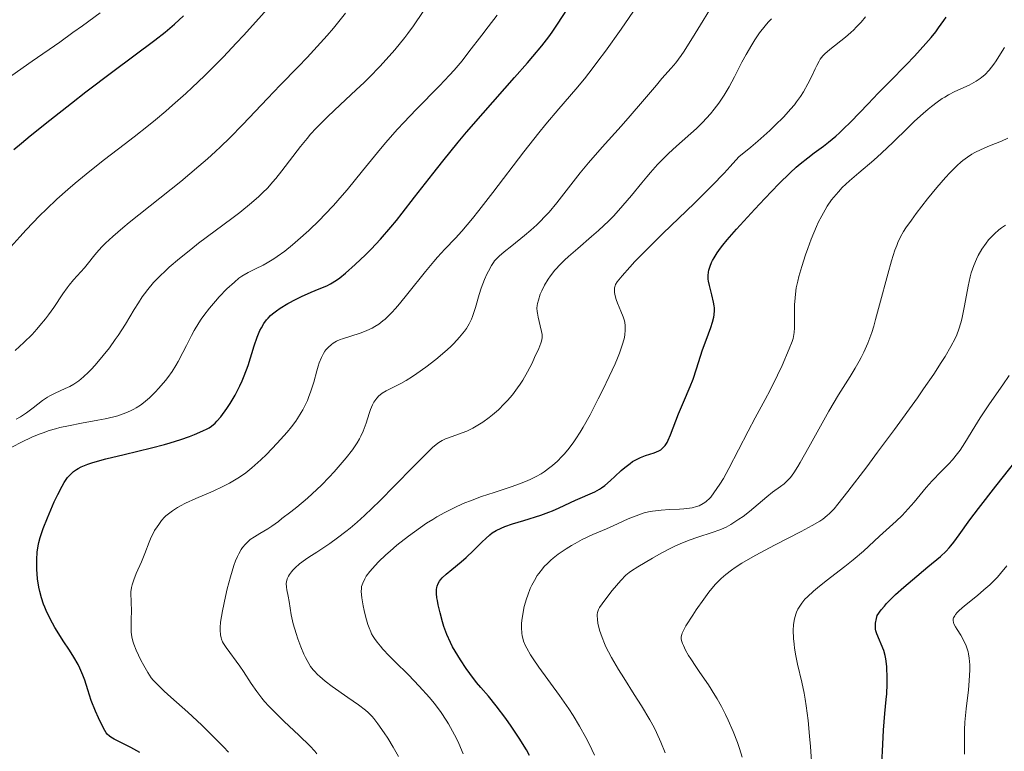
# Model space of a CAD drawing. Units: metres. Extents: x 671682 to 675141, y 4753713 to 4756112.
# Drawn here: x 673300 to 673423, y 4754505 to 4754597 of the extents above; entities that cross this region are included whole.
import ezdxf

# ---------------------------------------------------------------- set-up
doc = ezdxf.new("R2010")
doc.units = ezdxf.units.M
doc.header["$MEASUREMENT"] = 0
doc.layers.add('Curva de nivel directora', color=30, linetype='Continuous', lineweight=30)
doc.layers.add('Curva de nivel intermedia', color=30, linetype='Continuous', lineweight=0)

msp = doc.modelspace()

# ---------------------------------------------------------------- linework, layer by layer
at = {"layer": 'Curva de nivel directora', "color": 30, "linetype": 'Continuous', "lineweight": 30, "flags": 128}
for points, elevation in [([(673310.62, 4754541.87), (673312.93, 4754542.43), (673316.33, 4754543.24), (673317.92, 4754543.66), (673318.65, 4754543.87), (673319.95, 4754544.27), (673321.05, 4754544.66), (673321.68, 4754544.9), (673322.71, 4754545.35), (673323.24, 4754545.62), (673323.48, 4754545.75), (673323.79, 4754545.96), (673324.24, 4754546.33), (673324.46, 4754546.56), (673324.94, 4754547.12), (673325.7, 4754548.15), (673326.11, 4754548.77), (673326.74, 4754549.82), (673327.34, 4754550.97), (673327.62, 4754551.58), (673327.88, 4754552.21), (673328.34, 4754553.49), (673329.12, 4754555.95), (673329.49, 4754557.02), (673329.83, 4754557.85), (673330.01, 4754558.21), (673330.31, 4754558.72), (673330.65, 4754559.18), (673330.84, 4754559.4), (673331.15, 4754559.72), (673331.38, 4754559.92), (673331.89, 4754560.33), (673332.33, 4754560.63), (673333.3, 4754561.22), (673334.34, 4754561.78), (673335.01, 4754562.11), (673336.22, 4754562.65), (673337.2, 4754563.04), (673338.15, 4754563.41), (673338.62, 4754563.66), (673339.35, 4754564.13), (673339.77, 4754564.44), (673340.48, 4754565), (673341.7, 4754566.07), (673342.98, 4754567.28), (673343.69, 4754568), (673344.84, 4754569.25), (673346.12, 4754570.73), (673346.82, 4754571.56), (673347.54, 4754572.46), (673349.09, 4754574.45), (673351.37, 4754577.39), (673352.59, 4754578.95), (673354.54, 4754581.34), (673355.55, 4754582.55), (673357.63, 4754584.95), (673361.54, 4754589.36), (673363.16, 4754591.2), (673363.84, 4754591.99), (673364.96, 4754593.34), (673365.8, 4754594.42), (673366.24, 4754595.02), (673366.9, 4754596), (673368.13, 4754597.94)], 1100), ([(673299.17, 4754580.42), (673300.11, 4754581.21), (673301.19, 4754582.09), (673303.65, 4754584.07), (673306.34, 4754586.18), (673308.15, 4754587.57), (673311.5, 4754590.12), (673316.73, 4754594.03), (673318, 4754595.03), (673318.6, 4754595.52), (673319.18, 4754596.03), (673320.32, 4754597.06)], 1125), ([(673358.75, 4754532.64), (673359.26, 4754532.95), (673359.88, 4754533.25), (673360.34, 4754533.44), (673361.31, 4754533.77), (673362.69, 4754534.2), (673364.81, 4754534.87), (673365.82, 4754535.22), (673366.29, 4754535.4), (673367.12, 4754535.76), (673369.14, 4754536.72), (673371.54, 4754537.78), (673372.11, 4754538.09), (673372.38, 4754538.26), (673372.79, 4754538.56), (673373.49, 4754539.16), (673374.03, 4754539.66), (673374.84, 4754540.42), (673375.27, 4754540.79), (673375.93, 4754541.31), (673376.26, 4754541.54), (673376.59, 4754541.73), (673377.23, 4754542.05), (673377.85, 4754542.29), (673378.93, 4754542.64), (673379.5, 4754542.87), (673379.75, 4754543.01), (673379.98, 4754543.19), (673380.08, 4754543.29), (673380.29, 4754543.53), (673380.39, 4754543.67), (673380.54, 4754543.92), (673380.69, 4754544.2), (673380.99, 4754544.87), (673381.99, 4754547.48), (673382.6, 4754548.95), (673383.42, 4754550.88), (673383.78, 4754551.8), (673384.22, 4754553.08), (673384.71, 4754554.67), (673384.96, 4754555.46), (673385.41, 4754556.67), (673385.98, 4754558.22), (673386.21, 4754558.91), (673386.36, 4754559.53), (673386.41, 4754559.81), (673386.45, 4754560.34), (673386.45, 4754560.69), (673386.43, 4754560.93), (673386.35, 4754561.41), (673386.14, 4754562.29), (673385.82, 4754563.47), (673385.72, 4754564.02), (673385.68, 4754564.26), (673385.67, 4754564.72), (673385.71, 4754565.13), (673385.76, 4754565.38), (673385.9, 4754565.86), (673386.1, 4754566.33), (673386.21, 4754566.56), (673386.41, 4754566.93), (673386.79, 4754567.52), (673387.22, 4754568.13), (673387.5, 4754568.5), (673388.05, 4754569.16), (673389.21, 4754570.5), (673391.48, 4754572.98), (673392.73, 4754574.32), (673394.48, 4754576.14), (673395.87, 4754577.51), (673396.64, 4754578.21), (673397.12, 4754578.62), (673398.09, 4754579.38), (673398.89, 4754579.98), (673400.04, 4754580.84), (673400.64, 4754581.31), (673401.56, 4754582.07), (673402.02, 4754582.48), (673402.49, 4754582.92), (673403.44, 4754583.87), (673405.58, 4754586.11), (673406.85, 4754587.43), (673408.3, 4754588.89), (673410.35, 4754590.97), (673411.37, 4754592.02), (673412.8, 4754593.59), (673413.44, 4754594.34), (673414.03, 4754595.07), (673414.38, 4754595.55), (673415.02, 4754596.46), (673415.3, 4754596.9)], 1075), ([(673407.32, 4754503.95), (673407.38, 4754505.47), (673407.53, 4754508.09), (673407.69, 4754510.14), (673407.86, 4754511.89), (673407.91, 4754512.62), (673407.95, 4754513.79), (673407.95, 4754514.57), (673407.91, 4754515.97), (673407.85, 4754516.68), (673407.81, 4754516.97), (673407.73, 4754517.38), (673407.54, 4754517.99), (673406.69, 4754520.09), (673406.57, 4754520.46), (673406.53, 4754520.64), (673406.5, 4754520.92), (673406.52, 4754521.4), (673406.63, 4754522), (673406.73, 4754522.36), (673407.23, 4754523.05), (673407.62, 4754523.52), (673407.9, 4754523.84), (673408.52, 4754524.48), (673409.01, 4754524.96), (673410.05, 4754525.91), (673411.11, 4754526.82), (673413.04, 4754528.42), (673414.59, 4754529.73), (673415.3, 4754530.39), (673415.67, 4754530.77), (673415.89, 4754531.02), (673416.29, 4754531.5), (673416.95, 4754532.42), (673418.28, 4754534.29), (673419.33, 4754535.68), (673421.51, 4754538.47), (673424.98, 4754542.86)], 1050), ([(673314.85, 4754505.28), (673313.73, 4754505.9), (673312.26, 4754506.65), (673311.67, 4754506.95), (673311.24, 4754507.2), (673311.08, 4754507.32), (673310.81, 4754507.57), (673310.66, 4754507.76), (673310.34, 4754508.31), (673309.7, 4754509.62), (673309.33, 4754510.44), (673308.82, 4754511.76), (673308.38, 4754513.11), (673307.99, 4754514.32), (673307.77, 4754514.92), (673307.39, 4754515.82), (673307.16, 4754516.26), (673306.65, 4754517.16), (673306.1, 4754518.04), (673305.33, 4754519.2), (673304.96, 4754519.76), (673304.28, 4754520.86), (673303.97, 4754521.4), (673303.55, 4754522.19), (673303.18, 4754522.98), (673303.02, 4754523.38), (673302.87, 4754523.77), (673302.61, 4754524.57), (673302.4, 4754525.36), (673302.29, 4754525.89), (673302.13, 4754526.95), (673302.03, 4754528.12), (673302.02, 4754528.87), (673302.03, 4754529.35), (673302.08, 4754530.24), (673302.2, 4754531.06), (673302.28, 4754531.46), (673302.45, 4754532.08), (673302.82, 4754533.18), (673303.36, 4754534.54), (673304.21, 4754536.5), (673304.64, 4754537.42), (673305.18, 4754538.48), (673305.44, 4754538.94), (673305.86, 4754539.54), (673306.17, 4754539.89), (673306.34, 4754540.06), (673306.6, 4754540.28), (673306.99, 4754540.56), (673307.2, 4754540.69), (673307.55, 4754540.87), (673308.37, 4754541.21), (673309.02, 4754541.42), (673310.62, 4754541.87)], 1100), ([(673363.41, 4754504.91), (673363.02, 4754505.62), (673362.12, 4754507.1), (673361.12, 4754508.59), (673360.45, 4754509.53), (673359.26, 4754511.12), (673358.3, 4754512.31), (673357.34, 4754513.41), (673356.82, 4754514.03), (673355.97, 4754515.13), (673355.51, 4754515.77), (673354.8, 4754516.82), (673354.13, 4754517.91), (673353.83, 4754518.45), (673353.56, 4754518.98), (673353.11, 4754520.01), (673352.75, 4754520.98), (673352.56, 4754521.59), (673352.26, 4754522.68), (673352.03, 4754523.69), (673351.93, 4754524.25), (673351.88, 4754524.57), (673351.82, 4754525.12), (673351.82, 4754525.61), (673351.86, 4754525.87), (673351.89, 4754526.03), (673352.01, 4754526.33), (673352.18, 4754526.63), (673352.3, 4754526.79), (673352.54, 4754527.05), (673353.03, 4754527.52), (673353.74, 4754528.1), (673354.89, 4754529.05), (673355.51, 4754529.59), (673356.42, 4754530.45), (673357.5, 4754531.53), (673357.95, 4754531.96), (673358.47, 4754532.43), (673358.75, 4754532.64)], 1075)]:
    msp.add_lwpolyline(points, dxfattribs=dict(at, elevation=elevation))
at = {"layer": 'Curva de nivel intermedia', "color": 30, "linetype": 'Continuous', "lineweight": 0, "flags": 128}
for points, elevation in [([(673298.41, 4754567.85), (673299.92, 4754569.54), (673300.72, 4754570.4), (673302.37, 4754572.13), (673303.23, 4754572.98), (673304.54, 4754574.24), (673305.89, 4754575.44), (673306.79, 4754576.21), (673308.63, 4754577.71), (673310.47, 4754579.16), (673312.93, 4754581.04), (673314.14, 4754581.98), (673315.94, 4754583.39), (673316.82, 4754584.1), (673318.11, 4754585.18), (673318.95, 4754585.91), (673320.59, 4754587.38), (673321.38, 4754588.12), (673322.9, 4754589.58), (673324.34, 4754591), (673325.24, 4754591.92), (673326.92, 4754593.68), (673327.77, 4754594.6), (673329.31, 4754596.31), (673331.8, 4754599.15)], 1120), ([(673360.24, 4754567.64), (673361.22, 4754568.42), (673362.79, 4754569.68), (673363.58, 4754570.35), (673364.32, 4754571.03), (673364.68, 4754571.38), (673365.38, 4754572.11), (673365.84, 4754572.62), (673366.8, 4754573.76), (673367.96, 4754575.25), (673369.73, 4754577.52), (673370.75, 4754578.76), (673372.45, 4754580.7), (673374.82, 4754583.32), (673375.96, 4754584.59), (673377.5, 4754586.38), (673379.21, 4754588.43), (673379.91, 4754589.24), (673381.07, 4754590.53), (673381.64, 4754591.21), (673382.29, 4754592.1), (673382.66, 4754592.65), (673384.04, 4754594.84), (673386.51, 4754598.85)], 1090), ([(673298.91, 4754589.61), (673301.46, 4754591.41), (673304.89, 4754593.79), (673306.53, 4754594.96), (673307.7, 4754595.81), (673309.9, 4754597.45)], 1130), ([(673299.32, 4754555.36), (673300.43, 4754556.38), (673301.43, 4754557.38), (673302.04, 4754558.04), (673302.42, 4754558.47), (673303.11, 4754559.32), (673303.47, 4754559.8), (673304.13, 4754560.72), (673305.27, 4754562.43), (673305.81, 4754563.18), (673306.07, 4754563.52), (673306.6, 4754564.16), (673307.97, 4754565.66), (673308.47, 4754566.27), (673309.08, 4754567.08), (673309.46, 4754567.54), (673310.12, 4754568.27), (673310.57, 4754568.73), (673311.48, 4754569.57), (673312.74, 4754570.65), (673313.53, 4754571.3), (673319.95, 4754576.43), (673322.22, 4754578.32), (673323.28, 4754579.24), (673324.27, 4754580.14), (673324.9, 4754580.72), (673326.07, 4754581.85), (673327.68, 4754583.5), (673330.75, 4754586.74), (673332.36, 4754588.4), (673334.59, 4754590.69), (673335.71, 4754591.87), (673337.38, 4754593.68), (673338.2, 4754594.6), (673338.99, 4754595.53), (673340.5, 4754597.39)], 1115), ([(673311.07, 4754555.71), (673311.81, 4754556.73), (673312.16, 4754557.23), (673313.09, 4754558.67), (673314.16, 4754560.47), (673314.68, 4754561.32), (673315.17, 4754562.06), (673315.43, 4754562.42), (673315.85, 4754562.97), (673316.57, 4754563.82), (673317.45, 4754564.73), (673317.96, 4754565.22), (673318.53, 4754565.73), (673319.79, 4754566.81), (673321.2, 4754567.95), (673322.19, 4754568.72), (673324.25, 4754570.28), (673326.31, 4754571.81), (673327.32, 4754572.57), (673328.78, 4754573.75), (673329.7, 4754574.57), (673330.15, 4754575), (673330.8, 4754575.65), (673331.41, 4754576.33), (673331.81, 4754576.8), (673332.57, 4754577.76), (673334.87, 4754580.78), (673335.7, 4754581.79), (673336.14, 4754582.3), (673336.82, 4754583.05), (673337.3, 4754583.54), (673338.28, 4754584.52), (673339.8, 4754585.97), (673341.83, 4754587.84), (673342.8, 4754588.76), (673343.49, 4754589.43), (673344.78, 4754590.76), (673345.94, 4754592.02), (673346.64, 4754592.83), (673347.86, 4754594.34), (673348.25, 4754594.85), (673348.95, 4754595.83), (673350.15, 4754597.61)], 1110), ([(673346.26, 4754560.11), (673346.72, 4754560.61), (673347.22, 4754561.17), (673348.26, 4754562.45), (673350.44, 4754565.2), (673351.47, 4754566.44), (673351.95, 4754566.98), (673352.88, 4754567.98), (673354.2, 4754569.37), (673354.96, 4754570.22), (673356.31, 4754571.81), (673357.09, 4754572.79), (673358.86, 4754575.07), (673362.72, 4754580.13), (673364.58, 4754582.5), (673365.45, 4754583.55), (673367.08, 4754585.48), (673369.17, 4754587.92), (673370.24, 4754589.21), (673371.36, 4754590.62), (673371.94, 4754591.39), (673372.87, 4754592.64), (673374.82, 4754595.38), (673376.82, 4754598.3)], 1095), ([(673323.53, 4754560.66), (673324.27, 4754561.53), (673324.76, 4754562.07), (673325.7, 4754563.04), (673326.64, 4754563.9), (673327.21, 4754564.36), (673327.59, 4754564.62), (673328.36, 4754565.09), (673329.29, 4754565.56), (673330.21, 4754566.01), (673330.72, 4754566.29), (673331.54, 4754566.78), (673331.98, 4754567.07), (673332.91, 4754567.75), (673333.89, 4754568.53), (673334.56, 4754569.1), (673335.91, 4754570.31), (673337.25, 4754571.6), (673337.93, 4754572.29), (673338.97, 4754573.42), (673340.09, 4754574.69), (673340.68, 4754575.39), (673342.61, 4754577.75), (673344.49, 4754580.04), (673345.47, 4754581.22), (673346.98, 4754582.95), (673347.76, 4754583.79), (673349.3, 4754585.4), (673352.19, 4754588.34), (673353.45, 4754589.67), (673354.01, 4754590.29), (673355, 4754591.46), (673355.87, 4754592.57), (673357.45, 4754594.66), (673358.25, 4754595.7), (673359.37, 4754597.15)], 1105), ([(673344.58, 4754529.03), (673345.5, 4754529.9), (673346.03, 4754530.37), (673346.9, 4754531.11), (673348.32, 4754532.24), (673349.83, 4754533.34), (673350.59, 4754533.86), (673351.35, 4754534.34), (673351.85, 4754534.64), (673352.85, 4754535.19), (673353.35, 4754535.45), (673354.35, 4754535.94), (673355.36, 4754536.38), (673356.04, 4754536.66), (673357.42, 4754537.17), (673359.02, 4754537.7), (673361.14, 4754538.4), (673362.16, 4754538.76), (673363.13, 4754539.14), (673363.59, 4754539.35), (673364.24, 4754539.67), (673364.86, 4754540.02), (673365.24, 4754540.27), (673365.95, 4754540.78), (673366.27, 4754541.05), (673366.88, 4754541.59), (673367.42, 4754542.15), (673367.75, 4754542.51), (673368.34, 4754543.22), (673368.93, 4754543.98), (673369.2, 4754544.37), (673369.73, 4754545.2), (673370.1, 4754545.82), (673370.95, 4754547.37), (673371.98, 4754549.37), (673372.53, 4754550.47), (673373.34, 4754552.14), (673374.06, 4754553.7), (673374.36, 4754554.4), (673374.61, 4754555.02), (673374.97, 4754556.05), (673375.19, 4754556.84), (673375.27, 4754557.27), (673375.34, 4754557.93), (673375.34, 4754558.5), (673375.29, 4754558.84), (673375.24, 4754559.06), (673375.07, 4754559.57), (673374.78, 4754560.26), (673374.37, 4754561.28), (673374.2, 4754561.74), (673374.04, 4754562.33), (673373.99, 4754562.65), (673373.98, 4754562.84), (673373.99, 4754563.16), (673374.06, 4754563.44), (673374.13, 4754563.6), (673374.35, 4754563.91), (673374.96, 4754564.67), (673375.92, 4754565.75), (673376.55, 4754566.44), (673377.73, 4754567.67), (673379.17, 4754569.12), (673380.01, 4754569.94), (673383.98, 4754573.74), (673386.18, 4754575.92), (673387.66, 4754577.47), (673388.4, 4754578.27), (673389.48, 4754579.5), (673390.97, 4754580.71), (673391.85, 4754581.45), (673393.35, 4754582.79), (673393.99, 4754583.38), (673395.08, 4754584.46), (673395.94, 4754585.41), (673396.41, 4754585.98), (673396.69, 4754586.34), (673397.18, 4754587.02), (673397.53, 4754587.57), (673398.1, 4754588.57), (673398.55, 4754589.46), (673399, 4754590.47), (673399.2, 4754590.89), (673399.48, 4754591.42), (673399.63, 4754591.64), (673399.95, 4754592.06), (673400.2, 4754592.31), (673400.81, 4754592.85), (673402.76, 4754594.39), (673403.46, 4754594.99), (673403.8, 4754595.3), (673404.12, 4754595.63), (673404.73, 4754596.28), (673405.27, 4754596.93)], 1080), ([(673375.05, 4754573.42), (673376.1, 4754574.67), (673377.4, 4754576.26), (673378.03, 4754577), (673378.48, 4754577.53), (673379.37, 4754578.52), (673380.21, 4754579.39), (673380.74, 4754579.92), (673381.71, 4754580.83), (673384.2, 4754583.04), (673384.96, 4754583.79), (673385.94, 4754584.87), (673386.41, 4754585.42), (673386.98, 4754586.16), (673387.26, 4754586.55), (673387.66, 4754587.17), (673388.28, 4754588.22), (673388.94, 4754589.46), (673389.88, 4754591.3), (673390.38, 4754592.24), (673391.09, 4754593.45), (673391.47, 4754594.05), (673392.08, 4754594.93), (673392.77, 4754595.81), (673393.14, 4754596.26), (673393.54, 4754596.7)], 1085), ([(673391.53, 4754546.98), (673392.78, 4754549.25), (673393.41, 4754550.44), (673394.32, 4754552.31), (673394.88, 4754553.52), (673395.76, 4754555.56), (673396.12, 4754556.49), (673396.24, 4754556.86), (673396.35, 4754557.37), (673396.38, 4754557.63), (673396.42, 4754558.21), (673396.42, 4754559.33), (673396.44, 4754561.07), (673396.49, 4754561.95), (673396.53, 4754562.37), (673396.65, 4754563.19), (673396.82, 4754564.01), (673396.96, 4754564.58), (673397.33, 4754565.84), (673397.81, 4754567.29), (673398.08, 4754568.06), (673398.51, 4754569.22), (673399.17, 4754570.83), (673399.39, 4754571.31), (673399.82, 4754572.16), (673400.23, 4754572.9), (673400.51, 4754573.34), (673401.05, 4754574.12), (673401.6, 4754574.81), (673401.89, 4754575.15), (673402.38, 4754575.66), (673403.29, 4754576.51), (673404.45, 4754577.51), (673406.29, 4754579.08), (673407.26, 4754579.95), (673408.73, 4754581.33), (673410.56, 4754583.12), (673411.38, 4754583.92), (673412.46, 4754584.9), (673413.09, 4754585.44), (673413.47, 4754585.75), (673414.18, 4754586.29), (673414.83, 4754586.74), (673415.14, 4754586.94), (673415.62, 4754587.22), (673416.4, 4754587.62), (673418.17, 4754588.44), (673419.06, 4754588.92), (673419.55, 4754589.24), (673419.78, 4754589.42), (673420.14, 4754589.72), (673420.68, 4754590.29), (673421.25, 4754591.02), (673421.56, 4754591.47), (673421.89, 4754591.97), (673422.57, 4754593.12)], 1070), ([(673401.91, 4754549.83), (673403.35, 4754552.12), (673403.99, 4754553.15), (673404.49, 4754554.03), (673404.73, 4754554.48), (673405.07, 4754555.17), (673405.56, 4754556.3), (673406.04, 4754557.63), (673406.29, 4754558.4), (673406.53, 4754559.24), (673407.03, 4754561.07), (673408.03, 4754564.88), (673408.49, 4754566.54), (673408.93, 4754567.88), (673409.15, 4754568.46), (673409.3, 4754568.83), (673409.64, 4754569.51), (673410.01, 4754570.18), (673410.3, 4754570.64), (673410.98, 4754571.62), (673411.59, 4754572.45), (673413.01, 4754574.27), (673414.15, 4754575.66), (673415.25, 4754576.93), (673415.77, 4754577.49), (673416.7, 4754578.43), (673417.13, 4754578.82), (673417.41, 4754579.05), (673417.96, 4754579.46), (673418.51, 4754579.82), (673418.88, 4754580.03), (673419.69, 4754580.42), (673420.72, 4754580.85), (673422.21, 4754581.46), (673422.98, 4754581.81)], 1065), ([(673344.02, 4754509.52), (673343.79, 4754509.79), (673343.32, 4754510.28), (673342.97, 4754510.58), (673342.11, 4754511.24), (673340.79, 4754512.16), (673338.82, 4754513.53), (673337.94, 4754514.2), (673337.28, 4754514.75), (673337, 4754515.01), (673336.62, 4754515.41), (673336.45, 4754515.61), (673336.13, 4754516.03), (673335.91, 4754516.37), (673335.5, 4754517.12), (673335.3, 4754517.55), (673334.91, 4754518.48), (673334.54, 4754519.47), (673334.32, 4754520.12), (673333.97, 4754521.34), (673333.71, 4754522.46), (673333.46, 4754524.1), (673333.34, 4754524.76), (673333.18, 4754525.54), (673333.13, 4754525.9), (673333.11, 4754526.35), (673333.14, 4754526.57), (673333.23, 4754526.91), (673333.39, 4754527.26), (673333.5, 4754527.45), (673333.76, 4754527.8), (673333.92, 4754527.99), (673334.22, 4754528.29), (673334.77, 4754528.78), (673335.49, 4754529.33), (673335.91, 4754529.62), (673336.91, 4754530.27), (673338.53, 4754531.35), (673339.48, 4754532.03), (673340.51, 4754532.82), (673341.06, 4754533.26), (673341.93, 4754534), (673342.84, 4754534.82), (673344.75, 4754536.65), (673346.65, 4754538.55), (673348.93, 4754540.89), (673349.86, 4754541.84), (673350.93, 4754542.9), (673351.34, 4754543.28), (673351.99, 4754543.82), (673352.33, 4754544.05), (673352.54, 4754544.17), (673352.96, 4754544.36), (673353.79, 4754544.67), (673355, 4754545.1), (673355.58, 4754545.33), (673356.33, 4754545.68), (673356.77, 4754545.93), (673357.58, 4754546.44), (673358.38, 4754547.01), (673358.8, 4754547.35), (673359.53, 4754547.98), (673360.27, 4754548.71), (673360.67, 4754549.13), (673361.3, 4754549.86), (673361.93, 4754550.71), (673362.25, 4754551.18), (673362.56, 4754551.68), (673363.17, 4754552.73), (673363.73, 4754553.8), (673364.05, 4754554.48), (673364.57, 4754555.64), (673364.82, 4754556.28), (673364.89, 4754556.54), (673364.98, 4754556.96), (673364.98, 4754557.22), (673364.97, 4754557.38), (673364.91, 4754557.73), (673364.74, 4754558.45), (673364.48, 4754559.51), (673364.39, 4754560), (673364.36, 4754560.23), (673364.34, 4754560.63), (673364.37, 4754560.99), (673364.4, 4754561.22), (673364.51, 4754561.66), (673364.75, 4754562.38), (673364.93, 4754562.79), (673365.29, 4754563.49), (673365.73, 4754564.24), (673366.02, 4754564.67), (673366.58, 4754565.38), (673367.32, 4754566.18), (673367.77, 4754566.62), (673368.27, 4754567.09), (673369.43, 4754568.09), (673371.14, 4754569.55), (673372.02, 4754570.33), (673373.31, 4754571.54), (673373.91, 4754572.16), (673375.05, 4754573.42)], 1085), ([(673389.89, 4754504.72), (673389.56, 4754505.81), (673389.32, 4754506.53), (673388.78, 4754507.93), (673388.17, 4754509.33), (673387.84, 4754510.02), (673387.32, 4754511.03), (673386.78, 4754511.99), (673386.51, 4754512.45), (673385.69, 4754513.73), (673384.61, 4754515.27), (673384.11, 4754516), (673383.49, 4754516.95), (673383.22, 4754517.4), (673382.86, 4754518.04), (673382.58, 4754518.61), (673382.48, 4754518.86), (673382.35, 4754519.26), (673382.32, 4754519.44), (673382.31, 4754519.71), (673382.37, 4754520), (673382.43, 4754520.16), (673382.54, 4754520.43), (673382.9, 4754521.08), (673383.74, 4754522.4), (673384.19, 4754523.07), (673385.12, 4754524.39), (673385.77, 4754525.27), (673386.55, 4754526.23), (673387, 4754526.7), (673387.28, 4754526.97), (673387.87, 4754527.47), (673388.59, 4754528.02), (673389.04, 4754528.33), (673389.87, 4754528.87), (673390.94, 4754529.5), (673391.59, 4754529.86), (673393.93, 4754531.11), (673397.25, 4754532.83), (673398.63, 4754533.56), (673399.57, 4754534.1), (673399.96, 4754534.36), (673400.51, 4754534.8), (673400.78, 4754535.05), (673401.35, 4754535.66), (673401.84, 4754536.23), (673403.08, 4754537.81), (673405.42, 4754540.89), (673406.78, 4754542.71), (673408.87, 4754545.54), (673411.73, 4754549.49), (673412.5, 4754550.59), (673413.76, 4754552.43), (673414.7, 4754553.86), (673415.18, 4754554.63), (673415.9, 4754555.87), (673416.42, 4754556.85), (673416.64, 4754557.31), (673416.91, 4754558.02), (673417.15, 4754558.82), (673417.26, 4754559.28), (673417.59, 4754560.94), (673418.05, 4754563.39), (673418.31, 4754564.54), (673418.45, 4754565.05), (673418.76, 4754565.97), (673419.09, 4754566.75), (673419.32, 4754567.21), (673419.78, 4754568), (673420.28, 4754568.72), (673420.61, 4754569.15), (673420.84, 4754569.41), (673421.34, 4754569.9), (673421.88, 4754570.39), (673422.19, 4754570.64), (673422.69, 4754571)], 1060), ([(673336.92, 4754505.15), (673336.65, 4754505.46), (673336.03, 4754506.12), (673334.73, 4754507.4), (673332.82, 4754509.22), (673331.96, 4754510.04), (673330.94, 4754511.07), (673330.39, 4754511.67), (673330.07, 4754512.06), (673329.45, 4754512.88), (673328.74, 4754513.91), (673327.77, 4754515.37), (673327.3, 4754516.06), (673325.6, 4754518.36), (673325.29, 4754518.86), (673325.17, 4754519.09), (673325.03, 4754519.43), (673324.98, 4754519.6), (673324.9, 4754519.96), (673324.85, 4754520.52), (673324.86, 4754520.86), (673324.92, 4754521.52), (673325.16, 4754522.94), (673325.52, 4754524.71), (673325.75, 4754525.7), (673326.14, 4754527.19), (673326.57, 4754528.58), (673326.79, 4754529.19), (673327.02, 4754529.73), (673327.18, 4754530.05), (673327.5, 4754530.6), (673327.67, 4754530.84), (673328.01, 4754531.25), (673328.37, 4754531.6), (673328.62, 4754531.81), (673329.16, 4754532.18), (673329.82, 4754532.59), (673330.79, 4754533.17), (673331.31, 4754533.5), (673332.13, 4754534.09), (673332.55, 4754534.43), (673333.69, 4754535.29), (673334.41, 4754535.86), (673335.74, 4754536.98), (673336.35, 4754537.53), (673337.48, 4754538.6), (673338.47, 4754539.61), (673339.06, 4754540.25), (673340.08, 4754541.41), (673340.56, 4754541.99), (673341.35, 4754543.01), (673341.93, 4754543.87), (673342.23, 4754544.38), (673342.4, 4754544.7), (673342.69, 4754545.32), (673343.06, 4754546.32), (673343.43, 4754547.51), (673343.6, 4754548.01), (673343.85, 4754548.61), (673344.02, 4754548.93), (673344.14, 4754549.11), (673344.38, 4754549.43), (673344.65, 4754549.72), (673344.8, 4754549.85), (673345.06, 4754550.05), (673345.55, 4754550.35), (673346.21, 4754550.67), (673347.36, 4754551.25), (673348.06, 4754551.64), (673348.83, 4754552.12), (673349.38, 4754552.49), (673350.5, 4754553.28), (673351.74, 4754554.25), (673352.88, 4754555.21), (673353.56, 4754555.84), (673353.97, 4754556.25), (673354.7, 4754557.03), (673355.3, 4754557.76), (673355.56, 4754558.12), (673355.89, 4754558.68), (673356.18, 4754559.29), (673356.32, 4754559.62), (673356.44, 4754559.97), (673356.68, 4754560.72), (673357.14, 4754562.33), (673357.38, 4754563.12), (673357.79, 4754564.21), (673358.09, 4754564.87), (673358.28, 4754565.26), (673358.66, 4754565.94), (673358.92, 4754566.34), (673359.06, 4754566.53), (673359.37, 4754566.87), (673359.61, 4754567.11), (673360.24, 4754567.64)], 1090), ([(673297.88, 4754542.79), (673300.11, 4754543.94), (673301.41, 4754544.56), (673302.34, 4754544.95), (673302.83, 4754545.13), (673303.58, 4754545.39), (673304.36, 4754545.62), (673304.89, 4754545.76), (673305.97, 4754546), (673307.58, 4754546.32), (673309.61, 4754546.68), (673310.53, 4754546.86), (673311.62, 4754547.12), (673312.11, 4754547.25), (673312.79, 4754547.48), (673313.11, 4754547.6), (673313.71, 4754547.86), (673314.13, 4754548.07), (673314.4, 4754548.23), (673314.93, 4754548.57), (673315.32, 4754548.86), (673316.07, 4754549.48), (673316.79, 4754550.17), (673317.24, 4754550.66), (673318.06, 4754551.64), (673318.35, 4754552.01), (673318.87, 4754552.75), (673319.34, 4754553.51), (673319.65, 4754554.02), (673320.23, 4754555.11), (673320.67, 4754555.98), (673321.3, 4754557.22), (673321.64, 4754557.85), (673322.2, 4754558.8), (673322.5, 4754559.28), (673322.83, 4754559.75), (673323.53, 4754560.66)], 1105), ([(673325.9, 4754505.32), (673325.28, 4754506), (673324.26, 4754507.06), (673322.59, 4754508.72), (673320.86, 4754510.32), (673318.73, 4754512.19), (673317.88, 4754512.95), (673316.96, 4754513.83), (673316.53, 4754514.3), (673316.29, 4754514.61), (673315.85, 4754515.26), (673315.34, 4754516.14), (673315, 4754516.79), (673314.4, 4754518.06), (673314.1, 4754518.81), (673313.98, 4754519.17), (673313.86, 4754519.71), (673313.78, 4754520.3), (673313.77, 4754520.62), (673313.79, 4754521.76), (673313.82, 4754523.08), (673313.8, 4754523.89), (673313.73, 4754525.33), (673313.83, 4754525.86), (673313.92, 4754526.2), (673314.1, 4754526.8), (673314.41, 4754527.61), (673315.07, 4754529.03), (673315.5, 4754530.1), (673316.02, 4754531.48), (673316.29, 4754532.11), (673316.43, 4754532.4), (673316.71, 4754532.94), (673317.01, 4754533.42), (673317.21, 4754533.7), (673317.58, 4754534.2), (673317.94, 4754534.6), (673318.12, 4754534.77), (673318.42, 4754535.03), (673318.94, 4754535.41), (673319.55, 4754535.8), (673319.92, 4754536.01), (673320.57, 4754536.36), (673321.82, 4754536.93), (673323.99, 4754537.85), (673325.21, 4754538.41), (673326.03, 4754538.84), (673326.45, 4754539.08), (673327.06, 4754539.45), (673327.66, 4754539.86), (673328.06, 4754540.15), (673328.83, 4754540.76), (673329.93, 4754541.74), (673330.64, 4754542.43), (673331.98, 4754543.82), (673333.2, 4754545.19), (673333.76, 4754545.88), (673334.28, 4754546.57), (673334.52, 4754546.92), (673334.97, 4754547.64), (673335.18, 4754548), (673335.47, 4754548.56), (673335.73, 4754549.13), (673335.89, 4754549.52), (673336.17, 4754550.3), (673336.52, 4754551.44), (673336.92, 4754552.83), (673337.09, 4754553.43), (673337.22, 4754553.82), (673337.48, 4754554.48), (673337.75, 4754555), (673337.93, 4754555.29), (673338.05, 4754555.46), (673338.31, 4754555.75), (673338.73, 4754556.13), (673338.96, 4754556.3), (673339.36, 4754556.53), (673339.83, 4754556.74), (673340.1, 4754556.84), (673341.01, 4754557.13), (673342.43, 4754557.57), (673343.16, 4754557.86), (673343.8, 4754558.16), (673344.13, 4754558.35), (673344.62, 4754558.67), (673345.14, 4754559.06), (673345.41, 4754559.29), (673345.97, 4754559.81), (673346.26, 4754560.11)], 1095), ([(673299.47, 4754546.81), (673300, 4754547.1), (673300.76, 4754547.61), (673301.57, 4754548.23), (673302.74, 4754549.13), (673303.36, 4754549.54), (673303.67, 4754549.72), (673304.3, 4754550.04), (673305.55, 4754550.62), (673306.14, 4754550.9), (673306.65, 4754551.19), (673306.89, 4754551.35), (673307.27, 4754551.61), (673307.85, 4754552.08), (673308.47, 4754552.66), (673308.8, 4754553.01), (673309.28, 4754553.53), (673310.3, 4754554.73), (673311.07, 4754555.71)], 1110), ([(673398.58, 4754503.61), (673398.42, 4754506.06), (673398.31, 4754507.35), (673398.11, 4754509.28), (673397.88, 4754511.1), (673397.75, 4754511.93), (673397.61, 4754512.69), (673397.34, 4754514.05), (673396.8, 4754516.3), (673396.58, 4754517.35), (673396.42, 4754518.3), (673396.36, 4754518.78), (673396.3, 4754519.49), (673396.27, 4754520.53), (673396.31, 4754521.2), (673396.35, 4754521.51), (673396.42, 4754521.96), (673396.58, 4754522.52), (673396.67, 4754522.79), (673396.85, 4754523.17), (673396.99, 4754523.41), (673397.32, 4754523.9), (673397.72, 4754524.38), (673398.04, 4754524.7), (673398.78, 4754525.39), (673399.27, 4754525.8), (673400.36, 4754526.67), (673402.69, 4754528.46), (673403.75, 4754529.3), (673405.03, 4754530.39), (673407.02, 4754532.25), (673409.09, 4754534.11), (673409.82, 4754534.83), (673410.19, 4754535.22), (673411.32, 4754536.49), (673412.82, 4754538.29), (673413.57, 4754539.14), (673414.68, 4754540.29), (673415.63, 4754541.25), (673416.09, 4754541.75), (673416.74, 4754542.54), (673417.05, 4754542.96), (673417.65, 4754543.86), (673418.87, 4754545.89), (673419.55, 4754546.99), (673420.71, 4754548.72), (673422.37, 4754551.09), (673423.17, 4754552.27)], 1055), ([(673380.33, 4754505.24), (673379.79, 4754506.58), (673379.23, 4754507.8), (673378.92, 4754508.41), (673378.39, 4754509.38), (673377.35, 4754511.1), (673376.46, 4754512.51), (673375.14, 4754514.58), (673374.5, 4754515.63), (673373.61, 4754517.14), (673373.24, 4754517.84), (673372.92, 4754518.48), (673372.74, 4754518.88), (673372.44, 4754519.61), (673372.13, 4754520.54), (673372, 4754521.06), (673371.94, 4754521.36), (673371.86, 4754521.89), (673371.83, 4754522.31), (673371.84, 4754522.49), (673371.87, 4754522.75), (673371.95, 4754523), (673372.01, 4754523.13), (673372.12, 4754523.34), (673372.44, 4754523.83), (673373.15, 4754524.78), (673373.72, 4754525.48), (673374.8, 4754526.74), (673375.42, 4754527.37), (673375.81, 4754527.7), (673376.11, 4754527.92), (673376.9, 4754528.42), (673378.72, 4754529.52), (673379.83, 4754530.14), (673381, 4754530.75), (673381.58, 4754531.02), (673382.17, 4754531.28), (673383.31, 4754531.73), (673384.37, 4754532.11), (673386.15, 4754532.69), (673387.1, 4754533.03), (673387.6, 4754533.24), (673387.9, 4754533.38), (673388.49, 4754533.71), (673389.49, 4754534.35), (673390.01, 4754534.71), (673390.8, 4754535.31), (673392.96, 4754537.15), (673393.7, 4754537.71), (673394.67, 4754538.41), (673395.12, 4754538.76), (673395.47, 4754539.09), (673395.65, 4754539.26), (673395.91, 4754539.57), (673396.34, 4754540.15), (673396.84, 4754540.94), (673397.14, 4754541.44), (673398.19, 4754543.32), (673399.85, 4754546.33), (673400.7, 4754547.82), (673401.91, 4754549.83)], 1065), ([(673371.52, 4754504.95), (673370.83, 4754506.39), (673370.44, 4754507.15), (673369.65, 4754508.57), (673368.84, 4754509.89), (673368.29, 4754510.73), (673367.15, 4754512.38), (673364.58, 4754515.94), (673363.86, 4754516.98), (673363.55, 4754517.45), (673363.06, 4754518.29), (673362.87, 4754518.67), (673362.68, 4754519.15), (673362.6, 4754519.38), (673362.49, 4754519.85), (673362.44, 4754520.16), (673362.4, 4754520.82), (673362.42, 4754521.36), (673362.45, 4754521.74), (673362.56, 4754522.54), (673362.75, 4754523.47), (673363.02, 4754524.42), (673363.18, 4754524.9), (673363.51, 4754525.73), (673363.7, 4754526.14), (673364.01, 4754526.74), (673364.37, 4754527.33), (673364.57, 4754527.61), (673365.01, 4754528.18), (673365.25, 4754528.45), (673365.64, 4754528.86), (673366.06, 4754529.25), (673366.36, 4754529.5), (673366.98, 4754529.99), (673367.97, 4754530.67), (673368.64, 4754531.09), (673369.09, 4754531.34), (673369.96, 4754531.81), (673371.3, 4754532.45), (673372.98, 4754533.17), (673373.84, 4754533.54), (673375.69, 4754534.39), (673376.68, 4754534.79), (673377.36, 4754535.03), (673377.71, 4754535.13), (673378.23, 4754535.27), (673378.75, 4754535.37), (673379.81, 4754535.5), (673380.83, 4754535.56), (673382.08, 4754535.61), (673382.63, 4754535.64), (673383.01, 4754535.68), (673383.67, 4754535.78), (673384.21, 4754535.93), (673384.53, 4754536.04), (673385.05, 4754536.3), (673385.37, 4754536.51), (673385.52, 4754536.63), (673385.8, 4754536.9), (673385.99, 4754537.12), (673386.39, 4754537.65), (673387.14, 4754538.74), (673387.57, 4754539.44), (673388.26, 4754540.66), (673390.63, 4754545.33), (673391.53, 4754546.98)], 1070), ([(673355.15, 4754505.15), (673354.59, 4754506.41), (673354.3, 4754507.03), (673353.82, 4754507.96), (673353.3, 4754508.88), (673353.02, 4754509.34), (673352.4, 4754510.26), (673352.07, 4754510.72), (673351.52, 4754511.43), (673350.93, 4754512.14), (673349.65, 4754513.57), (673348.32, 4754514.96), (673346.65, 4754516.63), (673345.94, 4754517.35), (673345.15, 4754518.17), (673344.83, 4754518.53), (673344.42, 4754519.03), (673344.08, 4754519.5), (673343.94, 4754519.73), (673343.74, 4754520.08), (673343.63, 4754520.32), (673343.42, 4754520.82), (673343.27, 4754521.23), (673343.01, 4754522.1), (673342.8, 4754522.99), (673342.68, 4754523.57), (673342.52, 4754524.56), (673342.44, 4754525.35), (673342.46, 4754525.74), (673342.49, 4754525.96), (673342.63, 4754526.4), (673342.88, 4754526.94), (673343.08, 4754527.27), (673343.51, 4754527.86), (673344.16, 4754528.6), (673344.58, 4754529.03)], 1080), ([(673417.6, 4754505.08), (673417.62, 4754506.38), (673417.62, 4754508.12), (673417.66, 4754509.09), (673417.81, 4754510.75), (673418.08, 4754513.11), (673418.19, 4754514.24), (673418.27, 4754515.59), (673418.26, 4754516.2), (673418.2, 4754517.06), (673418.11, 4754517.59), (673418.05, 4754517.85), (673417.94, 4754518.22), (673417.81, 4754518.58), (673417.49, 4754519.27), (673417.13, 4754519.9), (673416.67, 4754520.63), (673416.48, 4754520.95), (673416.28, 4754521.31), (673416.22, 4754521.48), (673416.18, 4754521.72), (673416.2, 4754521.95), (673416.24, 4754522.08), (673416.38, 4754522.34), (673416.49, 4754522.48), (673416.69, 4754522.72), (673416.95, 4754522.97), (673417.61, 4754523.55), (673419.22, 4754524.87), (673420.02, 4754525.54), (673420.75, 4754526.18), (673421.08, 4754526.5), (673421.71, 4754527.14), (673422.1, 4754527.59), (673422.88, 4754528.53)], 1045), ([(673347.1, 4754504.78), (673346.43, 4754505.96), (673345.75, 4754507.07), (673345.31, 4754507.73), (673344.52, 4754508.87), (673344.02, 4754509.52)], 1085)]:
    msp.add_lwpolyline(points, dxfattribs=dict(at, elevation=elevation))

doc.saveas('drawing.dxf')
